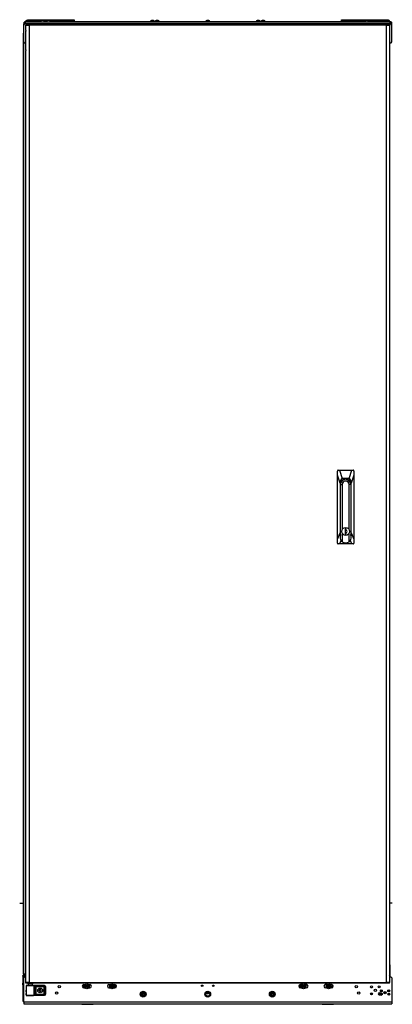
# Model space of a CAD drawing. Units: inches. Extents: x -265 to 42, y -64 to 170.
# Drawn here: x 10 to 42, y 12 to 96 of the extents above; entities that cross this region are included whole.
import ezdxf

# ---------------------------------------------------------------- set-up
doc = ezdxf.new("R2010")
doc.units = ezdxf.units.IN
doc.header["$MEASUREMENT"] = 0
doc.layers.add('TFR-TRI', color=7, linetype='CONTINUOUS')

msp = doc.modelspace()

# ---------------------------------------------------------------- linework, layer by layer
at = {"layer": 'TFR-TRI', "color": 252, "linetype": 'Continuous'}
for p, q in [((10.381, 95.182), (10.381, 95.3)), ((10.381, 95.3), (10.46, 95.3)), ((10.381, 93.765), (10.381, 95.182)), ((10.46, 95.3), (10.46, 95.294)), ((10.519, 95.3), (10.499, 95.3)), ((10.519, 95.398), (10.519, 95.438)), ((41.66, 95.438), (10.519, 95.438)), ((10.519, 95.3), (10.519, 95.398)), ((41.66, 95.3), (10.519, 95.3)), ((41.66, 95.398), (41.66, 95.438)), ((41.66, 95.3), (41.66, 95.398)), ((41.68, 95.3), (41.66, 95.3)), ((41.72, 95.3), (41.72, 95.294)), ((41.798, 95.3), (41.72, 95.3)), ((41.798, 95.182), (41.798, 95.3)), ((41.798, 93.765), (41.798, 95.182)), ((10.499, 93.647), (10.559, 93.647)), ((41.621, 93.647), (41.68, 93.647)), ((37.428, 51.421), (37.428, 55.979)), ((37.428, 55.979), (37.575, 55.979)), ((37.575, 55.979), (37.575, 52.137)), ((38.157, 52.137), (38.157, 55.979)), ((38.304, 55.979), (38.157, 55.979)), ((38.304, 55.979), (38.304, 51.421)), ((37.817, 52.184), (37.817, 51.751)), ((37.915, 52.184), (37.817, 52.184)), ((37.915, 52.075), (37.915, 52.184)), ((37.467, 51.242), (37.428, 51.421)), ((37.575, 51.798), (37.575, 51.094)), ((37.817, 51.751), (37.915, 51.751)), ((37.915, 51.751), (37.915, 51.86)), ((38.157, 51.094), (38.157, 51.798)), ((38.304, 51.421), (38.266, 51.242)), ((37.575, 51.094), (37.467, 51.242)), ((38.266, 51.242), (38.157, 51.094)), ((11.676, 12.793), (11.674, 12.792)), ((11.674, 12.792), (11.674, 12.79)), ((11.674, 12.79), (11.674, 12.789)), ((11.674, 12.789), (11.674, 12.787)), ((11.674, 12.787), (11.675, 12.786)), ((11.675, 12.786), (11.676, 12.785)), ((11.677, 12.794), (11.676, 12.793)), ((11.676, 12.785), (11.677, 12.784)), ((11.699, 12.801), (11.677, 12.794)), ((11.677, 12.784), (11.697, 12.775)), ((11.724, 12.723), (11.719, 12.701)), ((11.719, 12.701), (11.719, 12.699)), ((11.719, 12.699), (11.719, 12.697)), ((11.719, 12.697), (11.72, 12.696)), ((11.72, 12.696), (11.722, 12.695)), ((11.722, 12.695), (11.723, 12.695)), ((11.723, 12.695), (11.725, 12.695)), ((11.725, 12.695), (11.726, 12.695)), ((11.726, 12.695), (11.727, 12.696)), ((11.727, 12.696), (11.745, 12.709)), ((11.729, 12.874), (11.728, 12.873)), ((11.728, 12.873), (11.728, 12.872)), ((11.728, 12.872), (11.731, 12.85)), ((11.731, 12.877), (11.729, 12.876)), ((11.729, 12.876), (11.729, 12.874)), ((11.732, 12.878), (11.731, 12.877)), ((11.734, 12.878), (11.732, 12.878)), ((11.735, 12.877), (11.734, 12.878)), ((11.737, 12.876), (11.735, 12.877)), ((11.753, 12.861), (11.737, 12.876)), ((11.804, 12.706), (11.82, 12.69)), ((11.83, 12.871), (11.812, 12.858)), ((11.82, 12.69), (11.822, 12.689)), ((11.822, 12.689), (11.823, 12.689)), ((11.823, 12.689), (11.825, 12.689)), ((11.825, 12.689), (11.827, 12.69)), ((11.829, 12.695), (11.826, 12.717)), ((11.827, 12.69), (11.828, 12.691)), ((11.828, 12.691), (11.829, 12.692)), ((11.829, 12.694), (11.829, 12.695)), ((11.829, 12.692), (11.829, 12.694)), ((11.831, 12.872), (11.83, 12.871)), ((11.832, 12.872), (11.831, 12.872)), ((11.834, 12.872), (11.832, 12.872)), ((11.833, 12.844), (11.838, 12.866)), ((11.836, 12.872), (11.834, 12.872)), ((11.837, 12.871), (11.836, 12.872)), ((11.838, 12.869), (11.837, 12.871)), ((11.838, 12.868), (11.838, 12.869)), ((11.838, 12.866), (11.838, 12.868)), ((11.858, 12.766), (11.88, 12.773)), ((11.881, 12.783), (11.86, 12.792)), ((11.88, 12.773), (11.882, 12.774)), ((11.881, 12.782), (11.881, 12.783)), ((11.882, 12.781), (11.881, 12.782)), ((11.883, 12.78), (11.882, 12.781)), ((11.882, 12.774), (11.883, 12.775)), ((11.884, 12.778), (11.883, 12.78)), ((11.883, 12.777), (11.884, 12.778)), ((11.883, 12.775), (11.883, 12.777)), ((15.702, 13.161), (15.682, 13.141)), ((15.682, 13.126), (15.702, 13.106)), ((15.702, 13.189), (15.702, 13.161)), ((15.702, 13.106), (15.702, 13.078)), ((15.741, 13.2), (15.713, 13.2)), ((15.713, 13.067), (15.741, 13.067)), ((15.761, 13.22), (15.741, 13.2)), ((15.741, 13.067), (15.761, 13.047)), ((15.796, 13.2), (15.776, 13.22)), ((15.776, 13.047), (15.796, 13.067)), ((15.824, 13.2), (15.796, 13.2)), ((15.796, 13.067), (15.824, 13.067)), ((15.835, 13.161), (15.835, 13.189)), ((15.855, 13.141), (15.835, 13.161)), ((15.835, 13.106), (15.855, 13.126)), ((15.835, 13.078), (15.835, 13.106)), ((17.85, 13.161), (17.83, 13.141)), ((17.83, 13.126), (17.85, 13.106)), ((17.85, 13.189), (17.85, 13.161)), ((17.85, 13.106), (17.85, 13.078)), ((17.889, 13.2), (17.86, 13.2)), ((17.86, 13.067), (17.889, 13.067)), ((17.909, 13.22), (17.889, 13.2)), ((17.889, 13.067), (17.909, 13.047)), ((17.944, 13.2), (17.924, 13.22)), ((17.924, 13.047), (17.944, 13.067)), ((17.972, 13.2), (17.944, 13.2)), ((17.944, 13.067), (17.972, 13.067)), ((17.982, 13.161), (17.982, 13.189)), ((18.002, 13.141), (17.982, 13.161)), ((17.982, 13.106), (18.002, 13.126)), ((17.982, 13.078), (17.982, 13.106)), ((34.197, 13.161), (34.177, 13.141)), ((34.177, 13.126), (34.197, 13.106)), ((34.197, 13.189), (34.197, 13.161)), ((34.197, 13.106), (34.197, 13.078)), ((34.236, 13.2), (34.207, 13.2)), ((34.207, 13.067), (34.236, 13.067)), ((34.256, 13.22), (34.236, 13.2)), ((34.236, 13.067), (34.256, 13.047)), ((34.291, 13.2), (34.271, 13.22)), ((34.271, 13.047), (34.291, 13.067)), ((34.319, 13.2), (34.291, 13.2)), ((34.291, 13.067), (34.319, 13.067)), ((34.33, 13.161), (34.33, 13.189)), ((34.349, 13.141), (34.33, 13.161)), ((34.33, 13.106), (34.349, 13.126)), ((34.33, 13.078), (34.33, 13.106)), ((36.344, 13.161), (36.324, 13.141)), ((36.324, 13.126), (36.344, 13.106)), ((36.344, 13.189), (36.344, 13.161)), ((36.344, 13.106), (36.344, 13.078)), ((36.383, 13.2), (36.355, 13.2)), ((36.355, 13.067), (36.383, 13.067)), ((36.403, 13.22), (36.383, 13.2)), ((36.383, 13.067), (36.403, 13.047)), ((36.438, 13.2), (36.418, 13.22)), ((36.418, 13.047), (36.438, 13.067)), ((36.466, 13.2), (36.438, 13.2)), ((36.438, 13.067), (36.466, 13.067)), ((36.477, 13.161), (36.477, 13.189)), ((36.497, 13.141), (36.477, 13.161)), ((36.477, 13.106), (36.497, 13.126)), ((36.477, 13.078), (36.477, 13.106))]:
    msp.add_line(p, q, dxfattribs=at)
at = {"layer": 'TFR-TRI', "color": 163, "linetype": 'Continuous'}
for p, q in [((10.387, 95.438), (10.387, 95.34)), ((10.387, 95.438), (10.387, 95.34)), ((10.42, 95.418), (10.42, 95.438)), ((10.42, 95.438), (10.491, 95.438)), ((10.42, 95.397), (10.42, 95.418)), ((10.448, 95.418), (10.42, 95.418)), ((41.68, 95.437), (41.68, 95.438)), ((41.68, 95.3), (41.68, 95.356)), ((41.688, 95.438), (41.759, 95.438)), ((41.759, 95.418), (41.731, 95.418)), ((41.759, 95.438), (41.759, 95.418)), ((41.759, 95.397), (41.759, 95.418)), ((41.792, 95.438), (41.792, 95.34)), ((41.792, 95.438), (41.792, 95.34)), ((41.202, 12.624), (41.193, 12.627)), ((41.237, 12.62), (41.202, 12.624))]:
    msp.add_line(p, q, dxfattribs=at)
at = {"layer": 'TFR-TRI', "color": 27, "linetype": 'Continuous'}
for p, q in [((10.491, 95.47), (10.44, 95.47)), ((10.44, 95.47), (10.44, 95.462)), ((10.44, 95.462), (10.44, 95.438)), ((41.739, 95.47), (41.688, 95.47)), ((41.739, 95.47), (41.739, 95.462)), ((41.739, 95.462), (41.739, 95.438)), ((10.035, 20.219), (10.335, 20.219)), ((41.835, 20.219), (41.634, 20.219)), ((41.845, 20.219), (41.835, 20.219)), ((41.849, 20.219), (41.845, 20.219))]:
    msp.add_line(p, q, dxfattribs=at)
at = {"layer": 'TFR-TRI', "color": 3, "linetype": 'Continuous'}
for p, q in [((10.491, 95.477), (10.526, 95.477)), ((10.491, 95.438), (10.491, 95.477)), ((10.498, 95.438), (10.491, 95.438)), ((10.495, 95.438), (10.495, 95.436)), ((10.495, 95.355), (10.495, 95.3)), ((10.519, 95.438), (10.498, 95.438)), ((10.526, 95.477), (10.609, 95.477)), ((10.529, 95.497), (10.529, 95.477)), ((10.571, 95.497), (10.529, 95.497)), ((10.68, 95.497), (10.571, 95.497)), ((11.381, 95.477), (10.609, 95.477)), ((10.609, 95.477), (10.609, 95.438)), ((10.671, 95.586), (10.627, 95.586)), ((10.76, 95.586), (10.671, 95.586)), ((10.805, 95.497), (10.68, 95.497)), ((10.804, 95.586), (10.76, 95.586)), ((10.921, 95.546), (10.877, 95.546)), ((11.01, 95.546), (10.921, 95.546)), ((11.054, 95.546), (11.01, 95.546)), ((11.194, 95.497), (11.194, 95.477)), ((11.239, 95.497), (11.194, 95.497)), ((11.352, 95.497), (11.239, 95.497)), ((11.337, 95.586), (11.292, 95.586)), ((11.425, 95.586), (11.337, 95.586)), ((11.479, 95.497), (11.352, 95.497)), ((11.381, 95.477), (11.465, 95.477)), ((11.381, 95.438), (11.381, 95.477)), ((11.47, 95.586), (11.425, 95.586)), ((11.465, 95.477), (11.499, 95.477)), ((11.559, 95.497), (11.479, 95.497)), ((11.499, 95.477), (11.511, 95.477)), ((11.499, 95.477), (11.499, 95.438)), ((11.511, 95.477), (11.544, 95.477)), ((11.533, 95.458), (11.533, 95.438)), ((11.568, 95.458), (11.533, 95.458)), ((11.662, 95.458), (11.568, 95.458)), ((11.675, 95.546), (11.631, 95.546)), ((11.777, 95.458), (11.662, 95.458)), ((11.764, 95.546), (11.675, 95.546)), ((11.808, 95.546), (11.764, 95.546)), ((11.871, 95.458), (11.777, 95.458)), ((11.907, 95.458), (11.871, 95.458)), ((11.895, 95.477), (12.056, 95.477)), ((11.907, 95.438), (11.907, 95.458)), ((12.044, 95.458), (12.044, 95.438)), ((12.08, 95.458), (12.044, 95.458)), ((12.174, 95.458), (12.08, 95.458)), ((12.187, 95.546), (12.143, 95.546)), ((12.289, 95.458), (12.174, 95.458)), ((12.276, 95.546), (12.187, 95.546)), ((12.32, 95.546), (12.276, 95.546)), ((12.383, 95.458), (12.289, 95.458)), ((12.418, 95.458), (12.383, 95.458)), ((12.407, 95.477), (12.44, 95.477)), ((12.418, 95.438), (12.418, 95.458)), ((12.44, 95.477), (12.452, 95.477)), ((12.452, 95.477), (12.486, 95.477)), ((12.452, 95.438), (12.452, 95.477)), ((12.486, 95.477), (12.57, 95.477)), ((39.609, 95.477), (12.57, 95.477)), ((12.57, 95.477), (12.57, 95.438)), ((21.178, 95.497), (21.178, 95.477)), ((21.214, 95.497), (21.178, 95.497)), ((21.307, 95.497), (21.214, 95.497)), ((21.321, 95.586), (21.277, 95.586)), ((21.423, 95.497), (21.307, 95.497)), ((21.41, 95.586), (21.321, 95.586)), ((21.454, 95.586), (21.41, 95.586)), ((21.517, 95.497), (21.423, 95.497)), ((21.552, 95.497), (21.517, 95.497)), ((21.552, 95.477), (21.552, 95.497)), ((21.592, 95.497), (21.592, 95.477)), ((21.627, 95.497), (21.592, 95.497)), ((21.721, 95.497), (21.627, 95.497)), ((21.734, 95.586), (21.69, 95.586)), ((21.836, 95.497), (21.721, 95.497)), ((21.823, 95.586), (21.734, 95.586)), ((21.867, 95.586), (21.823, 95.586)), ((21.93, 95.497), (21.836, 95.497)), ((21.966, 95.497), (21.93, 95.497)), ((21.966, 95.477), (21.966, 95.497)), ((25.903, 95.497), (25.903, 95.477)), ((25.938, 95.497), (25.903, 95.497)), ((26.032, 95.497), (25.938, 95.497)), ((26.045, 95.586), (26.001, 95.586)), ((26.147, 95.497), (26.032, 95.497)), ((26.134, 95.586), (26.045, 95.586)), ((26.178, 95.586), (26.134, 95.586)), ((26.241, 95.497), (26.147, 95.497)), ((26.277, 95.497), (26.241, 95.497)), ((26.277, 95.477), (26.277, 95.497)), ((30.214, 95.497), (30.214, 95.477)), ((30.249, 95.497), (30.214, 95.497)), ((30.343, 95.497), (30.249, 95.497)), ((30.356, 95.586), (30.312, 95.586)), ((30.458, 95.497), (30.343, 95.497)), ((30.445, 95.586), (30.356, 95.586)), ((30.489, 95.586), (30.445, 95.586)), ((30.552, 95.497), (30.458, 95.497)), ((30.588, 95.497), (30.552, 95.497)), ((30.588, 95.477), (30.588, 95.497)), ((30.627, 95.497), (30.627, 95.477)), ((30.663, 95.497), (30.627, 95.497)), ((30.756, 95.497), (30.663, 95.497)), ((30.77, 95.586), (30.725, 95.586)), ((30.872, 95.497), (30.756, 95.497)), ((30.858, 95.586), (30.77, 95.586)), ((30.903, 95.586), (30.858, 95.586)), ((30.965, 95.497), (30.872, 95.497)), ((31.001, 95.497), (30.965, 95.497)), ((31.001, 95.477), (31.001, 95.497)), ((39.609, 95.477), (39.693, 95.477)), ((39.609, 95.438), (39.609, 95.477)), ((39.693, 95.477), (39.727, 95.477)), ((39.739, 95.477), (39.727, 95.477)), ((39.727, 95.477), (39.727, 95.438)), ((39.772, 95.477), (39.739, 95.477)), ((39.761, 95.458), (39.761, 95.438)), ((39.797, 95.458), (39.761, 95.458)), ((39.89, 95.458), (39.797, 95.458)), ((39.904, 95.546), (39.859, 95.546)), ((40.006, 95.458), (39.89, 95.458)), ((39.992, 95.546), (39.904, 95.546)), ((40.037, 95.546), (39.992, 95.546)), ((40.099, 95.458), (40.006, 95.458)), ((40.135, 95.458), (40.099, 95.458)), ((40.284, 95.477), (40.124, 95.477)), ((40.135, 95.438), (40.135, 95.458)), ((40.273, 95.458), (40.273, 95.438)), ((40.308, 95.458), (40.273, 95.458)), ((40.402, 95.458), (40.308, 95.458)), ((40.415, 95.546), (40.371, 95.546)), ((40.518, 95.458), (40.402, 95.458)), ((40.504, 95.546), (40.415, 95.546)), ((40.548, 95.546), (40.504, 95.546)), ((40.611, 95.458), (40.518, 95.458)), ((40.647, 95.458), (40.611, 95.458)), ((40.7, 95.497), (40.62, 95.497)), ((40.669, 95.477), (40.636, 95.477)), ((40.647, 95.438), (40.647, 95.458)), ((40.68, 95.477), (40.669, 95.477)), ((40.68, 95.477), (40.715, 95.477)), ((40.68, 95.438), (40.68, 95.477)), ((40.827, 95.497), (40.7, 95.497)), ((40.754, 95.586), (40.71, 95.586)), ((40.715, 95.477), (40.798, 95.477)), ((40.843, 95.586), (40.754, 95.586)), ((41.57, 95.477), (40.798, 95.477)), ((40.798, 95.477), (40.798, 95.438)), ((40.94, 95.497), (40.827, 95.497)), ((40.887, 95.586), (40.843, 95.586)), ((40.985, 95.497), (40.94, 95.497)), ((40.985, 95.477), (40.985, 95.497)), ((41.169, 95.546), (41.125, 95.546)), ((41.258, 95.546), (41.169, 95.546)), ((41.302, 95.546), (41.258, 95.546)), ((41.346, 95.211), (41.386, 95.211)), ((41.499, 95.497), (41.374, 95.497)), ((41.419, 95.586), (41.375, 95.586)), ((41.386, 95.211), (41.402, 95.211)), ((41.402, 95.179), (41.402, 95.211)), ((41.508, 95.586), (41.419, 95.586)), ((41.608, 95.497), (41.499, 95.497)), ((41.552, 95.586), (41.508, 95.586)), ((41.57, 95.477), (41.653, 95.477)), ((41.57, 95.438), (41.57, 95.477)), ((41.651, 95.497), (41.608, 95.497)), ((41.651, 95.477), (41.651, 95.497)), ((41.653, 95.477), (41.688, 95.477)), ((41.681, 95.438), (41.66, 95.438)), ((41.688, 95.438), (41.681, 95.438)), ((41.688, 95.477), (41.688, 95.438)), ((10.495, 14.208), (10.495, 14.176)), ((10.495, 14.145), (10.495, 14.066)), ((10.495, 14.003), (10.495, 13.972)), ((10.285, 13.417), (10.285, 13.259)), ((10.285, 13.417), (10.285, 13.259)), ((40.814, 13.104), (40.807, 13.084)), ((40.807, 13.07), (40.807, 13.084)), ((40.807, 13.037), (40.807, 13.07)), ((40.807, 12.523), (40.807, 12.568)), ((40.807, 12.501), (40.807, 12.523)), ((40.807, 12.501), (40.834, 12.421)), ((40.834, 12.564), (40.834, 12.465)), ((40.834, 12.465), (40.834, 12.421)), ((40.834, 12.421), (40.847, 12.421)), ((40.973, 12.484), (40.999, 12.484))]:
    msp.add_line(p, q, dxfattribs=at)
at = {"layer": 'TFR-TRI', "color": 214, "linetype": 'Continuous'}
for p, q in [((10.622, 95.25), (10.558, 95.25)), ((10.558, 95.25), (10.558, 95.211)), ((10.622, 95.211), (10.558, 95.211)), ((10.558, 95.179), (10.595, 95.179)), ((10.558, 94.737), (10.558, 95.179)), ((10.595, 95.179), (10.696, 95.179)), ((10.775, 95.25), (10.622, 95.25)), ((10.775, 95.211), (10.622, 95.211)), ((10.696, 95.179), (10.834, 95.179)), ((10.834, 95.25), (10.775, 95.25)), ((10.775, 95.25), (10.775, 95.211)), ((10.834, 95.211), (10.775, 95.211)), ((10.834, 95.229), (10.834, 95.25)), ((10.834, 95.25), (41.346, 95.25)), ((10.834, 95.179), (10.834, 95.229)), ((41.346, 95.179), (10.834, 95.179)), ((10.834, 95.179), (10.834, 13.464)), ((41.346, 95.25), (41.346, 95.229)), ((41.405, 95.25), (41.346, 95.25)), ((41.346, 95.229), (41.346, 95.179)), ((41.405, 95.211), (41.346, 95.211)), ((41.346, 13.464), (41.346, 95.179)), ((41.346, 95.179), (41.483, 95.179)), ((41.558, 95.25), (41.405, 95.25)), ((41.405, 95.25), (41.405, 95.211)), ((41.558, 95.211), (41.405, 95.211)), ((41.483, 95.179), (41.584, 95.179)), ((41.621, 95.25), (41.558, 95.25)), ((41.621, 95.211), (41.558, 95.211)), ((41.584, 95.179), (41.621, 95.179)), ((41.621, 95.25), (41.621, 95.211)), ((41.621, 95.179), (41.621, 13.464)), ((10.558, 94.737), (10.559, 94.716)), ((10.559, 94.716), (10.559, 94.69)), ((10.559, 94.69), (10.559, 94.683)), ((10.559, 93.073), (10.559, 94.683)), ((10.559, 93.047), (10.558, 93.024)), ((10.558, 93.024), (10.558, 93.019)), ((10.558, 13.464), (10.558, 93.019)), ((10.559, 93.073), (10.559, 93.047)), ((10.595, 13.464), (10.558, 13.464)), ((10.696, 13.464), (10.595, 13.464)), ((10.834, 13.464), (10.696, 13.464)), ((10.834, 13.464), (41.346, 13.464)), ((10.834, 13.414), (10.834, 13.464)), ((41.346, 13.464), (41.346, 13.414)), ((41.483, 13.464), (41.346, 13.464)), ((41.584, 13.464), (41.483, 13.464)), ((41.621, 13.464), (41.584, 13.464)), ((10.622, 13.433), (10.558, 13.433)), ((10.558, 13.394), (10.558, 13.433)), ((10.622, 13.394), (10.558, 13.394)), ((10.775, 13.433), (10.622, 13.433)), ((10.775, 13.394), (10.622, 13.394)), ((10.834, 13.433), (10.775, 13.433)), ((10.775, 13.394), (10.775, 13.433)), ((10.834, 13.394), (10.775, 13.394)), ((10.834, 13.394), (10.834, 13.414)), ((41.346, 13.394), (10.834, 13.394)), ((41.405, 13.433), (41.346, 13.433)), ((41.346, 13.414), (41.346, 13.394)), ((41.405, 13.394), (41.346, 13.394)), ((41.405, 13.394), (41.405, 13.433)), ((41.558, 13.433), (41.405, 13.433)), ((41.558, 13.394), (41.405, 13.394)), ((41.621, 13.433), (41.558, 13.433)), ((41.621, 13.394), (41.558, 13.394)), ((41.621, 13.394), (41.621, 13.433))]:
    msp.add_line(p, q, dxfattribs=at)
at = {"layer": 'TFR-TRI', "color": 215, "linetype": 'Continuous'}
for p, q in [((10.699, 95.657), (10.705, 95.657)), ((10.699, 95.609), (10.699, 95.657)), ((10.709, 95.586), (10.699, 95.609)), ((10.705, 95.609), (10.699, 95.609)), ((10.705, 95.657), (10.719, 95.657)), ((10.719, 95.609), (10.705, 95.609)), ((10.719, 95.657), (14.679, 95.657)), ((10.719, 95.657), (10.719, 95.609)), ((10.719, 95.609), (14.679, 95.609)), ((10.719, 95.609), (10.722, 95.586)), ((14.699, 95.609), (14.668, 95.577)), ((14.668, 95.577), (14.679, 95.609)), ((14.679, 95.657), (14.693, 95.657)), ((14.679, 95.609), (14.679, 95.657)), ((14.693, 95.609), (14.679, 95.609)), ((14.693, 95.657), (14.699, 95.657)), ((14.699, 95.609), (14.693, 95.609)), ((14.699, 95.657), (14.699, 95.609)), ((37.514, 95.657), (37.52, 95.657)), ((37.514, 95.609), (37.514, 95.657)), ((37.545, 95.577), (37.514, 95.609)), ((37.52, 95.609), (37.514, 95.609)), ((37.52, 95.657), (37.534, 95.657)), ((37.534, 95.609), (37.52, 95.609)), ((37.534, 95.657), (41.494, 95.657)), ((37.534, 95.657), (37.534, 95.609)), ((37.534, 95.609), (41.494, 95.609)), ((37.534, 95.609), (37.545, 95.577)), ((41.49, 95.586), (41.494, 95.609)), ((41.494, 95.657), (41.508, 95.657)), ((41.494, 95.609), (41.494, 95.657)), ((41.508, 95.609), (41.494, 95.609)), ((41.514, 95.609), (41.499, 95.582)), ((41.508, 95.657), (41.514, 95.657)), ((41.514, 95.609), (41.508, 95.609)), ((41.514, 95.657), (41.514, 95.609))]:
    msp.add_line(p, q, dxfattribs=at)
at = {"layer": 'TFR-TRI', "color": 12, "linetype": 'Continuous'}
for p, q in [((11.273, 95.577), (10.823, 95.577)), ((14.679, 95.577), (11.489, 95.577)), ((14.679, 95.577), (14.693, 95.577)), ((14.679, 95.477), (14.679, 95.577)), ((14.699, 95.497), (14.679, 95.477)), ((14.693, 95.577), (14.699, 95.577)), ((14.699, 95.577), (14.699, 95.497)), ((37.514, 95.577), (37.52, 95.577)), ((37.514, 95.477), (37.514, 95.577)), ((37.52, 95.577), (37.534, 95.577)), ((40.691, 95.577), (37.534, 95.577)), ((37.534, 95.577), (37.534, 95.477)), ((41.356, 95.577), (40.906, 95.577))]:
    msp.add_line(p, q, dxfattribs=at)
at = {"layer": 'TFR-TRI', "color": 11, "linetype": 'Continuous'}
for p, q in [((10.335, 94.483), (10.335, 14.208)), ((10.335, 94.483), (10.348, 94.483)), ((10.348, 94.483), (10.381, 94.483)), ((10.398, 14.208), (10.398, 93.703)), ((41.634, 14.208), (41.634, 93.646)), ((10.335, 14.208), (10.353, 14.208)), ((10.353, 14.208), (10.398, 14.208)), ((10.398, 14.208), (10.558, 14.208)), ((10.558, 14.176), (10.398, 14.176)), ((10.398, 14.176), (10.398, 14.145)), ((10.398, 14.145), (10.558, 14.145)), ((41.631, 14.208), (41.621, 14.208)), ((41.634, 14.208), (41.631, 14.208)), ((26.062, 12.296), (26.118, 12.296))]:
    msp.add_line(p, q, dxfattribs=at)
at = {"layer": 'TFR-TRI', "color": 22, "linetype": 'Continuous'}
for p, q in [((10.367, 94.491), (10.372, 94.491)), ((10.372, 94.491), (10.381, 94.491)), ((10.429, 14.209), (10.429, 14.176))]:
    msp.add_line(p, q, dxfattribs=at)
at = {"layer": 'TFR-TRI', "color": 151, "linetype": 'Continuous'}
for p, q in [((37.169, 57.162), (37.159, 57.138)), ((37.186, 57.182), (37.169, 57.162)), ((37.21, 57.195), (37.186, 57.182)), ((37.236, 57.2), (37.21, 57.195)), ((37.236, 57.2), (37.329, 57.2)), ((37.329, 57.2), (38.404, 57.2)), ((37.329, 57.2), (37.579, 56.491)), ((38.153, 56.491), (38.404, 57.2)), ((38.404, 57.2), (38.496, 57.2)), ((38.52, 57.196), (38.496, 57.2)), ((38.542, 57.185), (38.52, 57.196)), ((38.56, 57.167), (38.542, 57.185)), ((38.571, 57.145), (38.56, 57.167)), ((37.159, 57.138), (37.158, 57.121)), ((37.158, 56.766), (37.158, 57.121)), ((37.158, 51.297), (37.158, 56.766)), ((37.394, 56.097), (37.158, 56.766)), ((37.442, 56.388), (37.406, 56.264)), ((37.501, 56.465), (37.442, 56.388)), ((37.579, 56.491), (37.501, 56.465)), ((38.153, 56.491), (37.579, 56.491)), ((38.231, 56.465), (38.153, 56.491)), ((38.29, 56.388), (38.231, 56.465)), ((38.326, 56.264), (38.29, 56.388)), ((38.575, 56.766), (38.339, 56.097)), ((38.575, 57.121), (38.571, 57.145)), ((38.575, 57.121), (38.575, 56.766)), ((38.575, 56.766), (38.575, 51.297)), ((37.406, 56.264), (37.394, 56.097)), ((37.394, 56.097), (37.394, 51.843)), ((37.426, 51.968), (37.426, 56.019)), ((38.307, 56.019), (38.307, 51.968)), ((38.339, 56.097), (38.326, 56.264)), ((38.339, 51.843), (38.339, 56.097)), ((37.426, 52.417), (37.428, 52.417)), ((38.304, 52.417), (38.307, 52.417)), ((37.158, 51.297), (37.394, 51.843)), ((37.158, 50.979), (37.158, 51.297)), ((37.394, 51.843), (37.428, 51.621)), ((38.304, 51.621), (38.339, 51.843)), ((38.339, 51.843), (38.575, 51.297)), ((38.575, 51.297), (38.575, 50.979)), ((37.158, 50.979), (37.161, 50.955)), ((37.161, 50.955), (37.173, 50.933)), ((37.173, 50.933), (37.19, 50.915)), ((37.19, 50.915), (37.213, 50.904)), ((37.213, 50.904), (37.236, 50.901)), ((37.332, 50.901), (37.236, 50.901)), ((37.473, 51.228), (37.332, 50.901)), ((38.401, 50.901), (37.332, 50.901)), ((38.401, 50.901), (38.259, 51.228)), ((38.496, 50.901), (38.401, 50.901)), ((38.496, 50.901), (38.522, 50.905)), ((38.522, 50.905), (38.546, 50.918)), ((38.546, 50.918), (38.563, 50.938)), ((38.563, 50.938), (38.573, 50.962)), ((38.573, 50.962), (38.575, 50.979)), ((10.315, 14.066), (10.41, 14.066)), ((10.315, 14.003), (10.315, 14.066)), ((10.315, 14.003), (10.321, 14.003)), ((10.315, 13.972), (10.315, 11.861)), ((10.315, 13.972), (10.343, 13.972)), ((10.343, 13.972), (10.41, 13.972)), ((10.41, 14.066), (10.558, 14.066)), ((10.41, 14.003), (10.41, 14.066)), ((10.41, 14.003), (10.558, 14.003)), ((10.41, 13.884), (10.41, 13.972)), ((10.41, 13.972), (10.558, 13.972)), ((41.654, 14.066), (41.621, 14.066)), ((41.645, 13.972), (41.621, 13.972)), ((41.654, 13.972), (41.645, 13.972)), ((41.654, 14.003), (41.649, 14.003)), ((41.654, 14.003), (41.654, 14.066)), ((41.654, 13.933), (41.654, 13.972)), ((40.91, 12.767), (40.972, 12.767)), ((40.91, 12.688), (40.91, 12.657)), ((40.972, 12.688), (40.91, 12.688)), ((41.296, 12.531), (41.296, 12.673)), ((41.559, 12.653), (41.559, 12.827)), ((10.315, 11.861), (10.333, 11.861)), ((10.333, 11.861), (10.381, 11.861)), ((40.91, 12.554), (40.91, 12.376)), ((40.973, 12.529), (40.973, 12.4)), ((41.559, 12.384), (41.559, 12.545))]:
    msp.add_line(p, q, dxfattribs=at)
at = {"layer": 'TFR-TRI', "color": 30, "linetype": 'Continuous'}
msp.add_line((41.643, 14.969), (41.643, 14.066), dxfattribs=at)
at = {"layer": 'TFR-TRI', "color": 2, "linetype": 'Continuous'}
for p, q in [((10.396, 14.145), (10.37, 14.13)), ((10.37, 14.125), (10.37, 14.128)), ((10.37, 14.128), (10.37, 14.108)), ((10.427, 14.118), (10.37, 14.108)), ((10.37, 14.108), (10.419, 14.116)), ((10.37, 14.108), (10.37, 14.066)), ((10.414, 14.003), (10.414, 13.972))]:
    msp.add_line(p, q, dxfattribs=at)
at = {"layer": 'TFR-TRI', "color": 251, "linetype": 'Continuous'}
for p, q in [((10.46, 13.933), (10.381, 13.855)), ((10.381, 11.768), (10.381, 13.855)), ((10.46, 13.933), (10.558, 13.933)), ((41.621, 13.933), (41.72, 13.933)), ((41.798, 13.855), (41.72, 13.933)), ((41.798, 13.855), (41.798, 11.768)), ((15.513, 13.277), (15.619, 13.277)), ((15.513, 13.001), (15.61, 13.001)), ((15.918, 13.277), (16.024, 13.277)), ((15.927, 13.001), (16.024, 13.001)), ((17.66, 13.277), (17.767, 13.277)), ((17.66, 13.001), (17.758, 13.001)), ((18.065, 13.277), (18.172, 13.277)), ((18.075, 13.001), (18.172, 13.001)), ((34.114, 13.277), (34.007, 13.277)), ((34.105, 13.001), (34.007, 13.001)), ((34.519, 13.277), (34.412, 13.277)), ((34.519, 13.001), (34.422, 13.001)), ((36.261, 13.277), (36.155, 13.277)), ((36.252, 13.001), (36.155, 13.001)), ((36.667, 13.277), (36.56, 13.277)), ((36.667, 13.001), (36.569, 13.001)), ((40.972, 12.742), (40.972, 12.798)), ((40.972, 12.682), (40.972, 12.742)), ((20.407, 12.473), (20.516, 12.473)), ((20.516, 12.473), (20.535, 12.473)), ((20.62, 12.473), (20.535, 12.473)), ((20.62, 12.473), (20.748, 12.473)), ((31.431, 12.473), (31.54, 12.473)), ((31.54, 12.473), (31.559, 12.473)), ((31.644, 12.473), (31.559, 12.473)), ((31.644, 12.473), (31.772, 12.473)), ((40.724, 12.4), (40.901, 12.377)), ((40.924, 12.552), (40.747, 12.576)), ((41.129, 12.602), (41.129, 12.603)), ((41.798, 11.768), (10.381, 11.768)), ((10.381, 11.768), (10.381, 11.671)), ((10.381, 11.671), (10.381, 11.63)), ((10.381, 11.63), (41.798, 11.63)), ((41.798, 11.768), (41.798, 11.671)), ((41.798, 11.671), (41.798, 11.63))]:
    msp.add_line(p, q, dxfattribs=at)
at = {"layer": 'TFR-TRI', "color": 1, "linetype": 'Continuous'}
for p, q in [((10.422, 14.103), (10.422, 14.066)), ((10.422, 14.103), (10.441, 14.103)), ((10.441, 14.103), (10.495, 14.103)), ((10.447, 14.128), (10.459, 14.128)), ((10.459, 14.128), (10.493, 14.128)), ((10.474, 14.003), (10.474, 13.972)), ((40.912, 12.767), (40.912, 12.823)), ((40.944, 12.817), (40.944, 12.767)), ((40.658, 12.532), (40.807, 12.532))]:
    msp.add_line(p, q, dxfattribs=at)
at = {"layer": 'TFR-TRI', "color": 63, "linetype": 'Continuous'}
for p, q in [((10.591, 13.207), (10.588, 13.201)), ((10.588, 13.201), (10.588, 13.198)), ((10.588, 13.198), (10.588, 13.197)), ((10.588, 13.197), (10.588, 12.37)), ((10.616, 13.196), (10.588, 13.197)), ((10.595, 13.212), (10.591, 13.207)), ((10.601, 13.215), (10.595, 13.212)), ((10.607, 13.216), (10.601, 13.215)), ((10.668, 13.216), (10.607, 13.216)), ((10.607, 13.216), (10.644, 13.215)), ((10.698, 13.195), (10.616, 13.196)), ((10.644, 13.215), (10.746, 13.214)), ((10.704, 13.215), (10.668, 13.216)), ((10.688, 13.216), (10.668, 13.216)), ((10.745, 13.216), (10.688, 13.216)), ((10.818, 13.194), (10.698, 13.195)), ((10.801, 13.214), (10.704, 13.215)), ((10.746, 13.214), (10.89, 13.214)), ((10.932, 13.214), (10.801, 13.214)), ((10.958, 13.194), (10.818, 13.194)), ((10.89, 13.214), (11.043, 13.214)), ((11.064, 13.214), (10.932, 13.214)), ((11.093, 13.194), (10.958, 13.194)), ((11.043, 13.214), (11.172, 13.215)), ((11.16, 13.215), (11.064, 13.214)), ((11.201, 13.195), (11.093, 13.194)), ((11.176, 13.216), (11.119, 13.216)), ((11.196, 13.216), (11.16, 13.215)), ((11.172, 13.215), (11.246, 13.216)), ((11.196, 13.216), (11.176, 13.216)), ((11.207, 13.216), (11.196, 13.216)), ((11.265, 13.196), (11.201, 13.195)), ((11.207, 13.216), (11.366, 13.222)), ((11.246, 13.216), (11.294, 13.217)), ((11.246, 13.216), (11.259, 13.21)), ((11.259, 13.21), (11.265, 13.196)), ((11.313, 13.198), (11.265, 13.196)), ((11.265, 12.371), (11.265, 13.196)), ((11.294, 13.217), (11.343, 13.218)), ((11.294, 13.217), (11.307, 13.212)), ((11.307, 13.212), (11.313, 13.198)), ((11.313, 13.103), (11.313, 13.198)), ((11.355, 13.198), (11.313, 13.198)), ((11.313, 13.103), (11.327, 13.123)), ((11.326, 13.113), (11.313, 13.103)), ((11.376, 13.099), (11.313, 13.103)), ((11.313, 13.103), (11.313, 13.103)), ((11.313, 13.103), (11.313, 13.103)), ((11.343, 13.12), (11.326, 13.113)), ((11.327, 13.123), (11.348, 13.137)), ((11.343, 13.218), (11.427, 13.218)), ((11.357, 13.121), (11.343, 13.12)), ((11.348, 13.137), (11.367, 13.141)), ((11.427, 13.199), (11.355, 13.198)), ((11.364, 13.127), (11.357, 13.121)), ((11.427, 13.121), (11.357, 13.121)), ((11.357, 13.121), (11.395, 13.119)), ((11.367, 13.141), (11.364, 13.127)), ((11.366, 13.222), (12.113, 13.222)), ((11.367, 13.141), (11.427, 13.14)), ((11.376, 13.099), (11.382, 13.113)), ((11.376, 12.468), (11.376, 13.099)), ((11.414, 13.099), (11.376, 13.099)), ((11.382, 13.113), (11.395, 13.119)), ((11.395, 13.119), (11.414, 13.118)), ((11.414, 13.118), (12.114, 13.118)), ((11.414, 13.113), (11.414, 13.118)), ((11.414, 13.099), (11.414, 13.113)), ((11.414, 13.099), (11.414, 12.468)), ((12.114, 13.099), (11.414, 13.099)), ((11.427, 13.218), (12.106, 13.218)), ((11.427, 13.212), (11.427, 13.218)), ((11.427, 13.199), (11.427, 13.212)), ((12.106, 13.199), (11.427, 13.199)), ((11.427, 13.199), (11.427, 13.14)), ((11.427, 13.14), (12.116, 13.14)), ((11.427, 13.14), (11.427, 13.127)), ((11.427, 13.127), (11.427, 13.121)), ((12.116, 13.121), (11.427, 13.121)), ((12.106, 13.218), (12.113, 13.222)), ((12.106, 13.218), (12.204, 13.178)), ((12.106, 13.212), (12.106, 13.218)), ((12.106, 13.199), (12.106, 13.212)), ((12.19, 13.164), (12.106, 13.199)), ((12.113, 13.222), (12.211, 13.181)), ((12.114, 13.118), (12.116, 13.121)), ((12.114, 13.118), (12.153, 13.079)), ((12.114, 13.113), (12.114, 13.118)), ((12.114, 13.099), (12.114, 13.113)), ((12.133, 13.079), (12.114, 13.099)), ((12.116, 13.14), (12.158, 13.123)), ((12.116, 13.14), (12.116, 13.127)), ((12.116, 13.127), (12.116, 13.121)), ((12.155, 13.081), (12.116, 13.121)), ((12.133, 12.488), (12.133, 13.079)), ((12.133, 13.079), (12.147, 13.079)), ((12.147, 13.079), (12.153, 13.079)), ((12.155, 13.081), (12.153, 13.079)), ((12.153, 13.079), (12.153, 12.488)), ((12.155, 12.485), (12.155, 13.081)), ((12.161, 13.081), (12.155, 13.081)), ((12.158, 13.123), (12.175, 13.081)), ((12.175, 13.081), (12.161, 13.081)), ((12.175, 13.081), (12.175, 12.485)), ((12.224, 13.08), (12.19, 13.164)), ((12.204, 13.178), (12.244, 13.08)), ((12.211, 13.181), (12.251, 13.084)), ((12.224, 12.486), (12.224, 13.08)), ((12.224, 13.08), (12.238, 13.08)), ((12.238, 13.08), (12.244, 13.08)), ((12.251, 13.084), (12.244, 13.08)), ((12.244, 13.08), (12.244, 12.486)), ((12.251, 13.084), (12.251, 12.483)), ((10.588, 12.37), (10.616, 12.371)), ((10.588, 12.37), (10.588, 12.368)), ((10.588, 12.368), (10.588, 12.366)), ((10.588, 12.366), (10.591, 12.36)), ((10.591, 12.36), (10.595, 12.355)), ((10.595, 12.355), (10.601, 12.351)), ((10.601, 12.351), (10.607, 12.35)), ((10.644, 12.352), (10.607, 12.35)), ((10.607, 12.35), (10.668, 12.35)), ((10.616, 12.371), (10.698, 12.372)), ((10.746, 12.353), (10.644, 12.352)), ((10.668, 12.35), (10.704, 12.351)), ((10.704, 12.351), (10.668, 12.35)), ((10.698, 12.372), (10.818, 12.373)), ((10.704, 12.351), (10.801, 12.352)), ((10.8, 12.351), (10.704, 12.351)), ((10.89, 12.353), (10.746, 12.353)), ((10.932, 12.351), (10.8, 12.351)), ((10.801, 12.352), (10.932, 12.353)), ((10.818, 12.373), (10.958, 12.373)), ((11.043, 12.353), (10.89, 12.353)), ((10.932, 12.353), (11.064, 12.352)), ((11.064, 12.351), (10.932, 12.351)), ((10.958, 12.373), (11.093, 12.373)), ((11.172, 12.352), (11.043, 12.353)), ((11.064, 12.352), (11.16, 12.351)), ((11.161, 12.351), (11.064, 12.351)), ((11.093, 12.373), (11.201, 12.372)), ((11.16, 12.351), (11.196, 12.35)), ((11.196, 12.35), (11.161, 12.351)), ((11.246, 12.351), (11.172, 12.352)), ((11.196, 12.35), (11.207, 12.35)), ((11.201, 12.372), (11.265, 12.371)), ((11.366, 12.345), (11.207, 12.35)), ((11.259, 12.357), (11.246, 12.351)), ((11.294, 12.35), (11.246, 12.351)), ((11.265, 12.371), (11.259, 12.357)), ((11.265, 12.371), (11.313, 12.369)), ((11.307, 12.355), (11.294, 12.35)), ((11.343, 12.349), (11.294, 12.35)), ((11.313, 12.369), (11.307, 12.355)), ((11.313, 12.464), (11.376, 12.468)), ((11.313, 12.369), (11.313, 12.464)), ((11.327, 12.444), (11.313, 12.464)), ((11.313, 12.464), (11.313, 12.464)), ((11.313, 12.464), (11.313, 12.464)), ((11.313, 12.464), (11.326, 12.454)), ((11.313, 12.369), (11.355, 12.369)), ((11.326, 12.454), (11.343, 12.447)), ((11.348, 12.43), (11.327, 12.444)), ((11.343, 12.447), (11.357, 12.446)), ((11.427, 12.349), (11.343, 12.349)), ((11.367, 12.426), (11.348, 12.43)), ((11.355, 12.369), (11.427, 12.368)), ((11.395, 12.448), (11.357, 12.446)), ((11.357, 12.446), (11.427, 12.446)), ((11.364, 12.44), (11.357, 12.446)), ((11.367, 12.426), (11.364, 12.44)), ((12.113, 12.345), (11.366, 12.345)), ((11.427, 12.426), (11.367, 12.426)), ((11.376, 12.468), (11.414, 12.468)), ((11.376, 12.468), (11.382, 12.454)), ((11.382, 12.454), (11.395, 12.448)), ((11.414, 12.448), (11.395, 12.448)), ((11.414, 12.468), (12.114, 12.468)), ((11.414, 12.468), (11.414, 12.454)), ((11.414, 12.454), (11.414, 12.448)), ((12.114, 12.448), (11.414, 12.448)), ((11.427, 12.446), (12.116, 12.446)), ((11.427, 12.44), (11.427, 12.446)), ((11.427, 12.426), (11.427, 12.44)), ((11.427, 12.426), (11.427, 12.368)), ((12.116, 12.426), (11.427, 12.426)), ((11.427, 12.368), (12.106, 12.368)), ((11.427, 12.368), (11.427, 12.354)), ((11.427, 12.354), (11.427, 12.349)), ((12.106, 12.349), (11.427, 12.349)), ((12.106, 12.368), (12.19, 12.403)), ((12.204, 12.389), (12.106, 12.349)), ((12.106, 12.368), (12.106, 12.354)), ((12.106, 12.354), (12.106, 12.349)), ((12.113, 12.345), (12.106, 12.349)), ((12.211, 12.386), (12.113, 12.345)), ((12.114, 12.468), (12.133, 12.488)), ((12.153, 12.488), (12.114, 12.448)), ((12.114, 12.468), (12.114, 12.454)), ((12.114, 12.454), (12.114, 12.448)), ((12.116, 12.446), (12.114, 12.448)), ((12.116, 12.446), (12.155, 12.485)), ((12.116, 12.44), (12.116, 12.446)), ((12.158, 12.444), (12.116, 12.426)), ((12.116, 12.426), (12.116, 12.44)), ((12.133, 12.488), (12.147, 12.488)), ((12.147, 12.488), (12.153, 12.488)), ((12.153, 12.488), (12.155, 12.485)), ((12.161, 12.485), (12.155, 12.485)), ((12.175, 12.485), (12.158, 12.444)), ((12.175, 12.485), (12.161, 12.485)), ((12.19, 12.403), (12.224, 12.486)), ((12.244, 12.486), (12.204, 12.389)), ((12.251, 12.483), (12.211, 12.386)), ((12.224, 12.486), (12.238, 12.486)), ((12.238, 12.486), (12.244, 12.486)), ((12.244, 12.486), (12.251, 12.483))]:
    msp.add_line(p, q, dxfattribs=at)
at = {"layer": 'TFR-TRI', "color": 153, "linetype": 'Continuous'}
for p, q in [((10.745, 13.354), (10.745, 13.215)), ((10.781, 13.354), (10.745, 13.354)), ((10.874, 13.354), (10.781, 13.354)), ((10.99, 13.354), (10.874, 13.354)), ((11.083, 13.354), (10.99, 13.354)), ((11.119, 13.354), (11.083, 13.354)), ((11.119, 13.215), (11.119, 13.354))]:
    msp.add_line(p, q, dxfattribs=at)
at = {"layer": 'TFR-TRI', "color": 93, "linetype": 'Continuous'}
for p, q in [((15.454, 13.263), (15.454, 13.014)), ((18.231, 13.014), (18.231, 13.263)), ((33.948, 13.263), (33.948, 13.014)), ((36.726, 13.014), (36.726, 13.263))]:
    msp.add_line(p, q, dxfattribs=at)
at = {"layer": 'TFR-TRI', "color": 43, "linetype": 'Continuous'}
for p, q in [((40.847, 12.79), (40.847, 12.69)), ((40.91, 12.823), (40.91, 12.657)), ((40.847, 12.563), (40.847, 12.428)), ((40.847, 12.428), (40.91, 12.428)), ((40.847, 12.384), (40.847, 12.428)), ((40.91, 12.554), (40.91, 12.428))]:
    msp.add_line(p, q, dxfattribs=at)
at = {"layer": 'TFR-TRI', "color": 44, "linetype": 'Continuous'}
for p, q in [((15.321, 11.63), (15.353, 11.598)), ((15.353, 11.598), (15.39, 11.598)), ((15.39, 11.598), (15.494, 11.598)), ((15.494, 11.598), (15.65, 11.598)), ((15.65, 11.598), (15.833, 11.598)), ((15.833, 11.598), (16.017, 11.598)), ((16.017, 11.598), (16.173, 11.598)), ((16.173, 11.598), (16.277, 11.598)), ((16.277, 11.598), (16.314, 11.598)), ((16.314, 11.598), (16.346, 11.63)), ((35.833, 11.63), (35.866, 11.598)), ((35.866, 11.598), (35.902, 11.598)), ((35.902, 11.598), (36.006, 11.598)), ((36.006, 11.598), (36.162, 11.598)), ((36.162, 11.598), (36.346, 11.598)), ((36.346, 11.598), (36.53, 11.598)), ((36.53, 11.598), (36.685, 11.598)), ((36.685, 11.598), (36.79, 11.598)), ((36.79, 11.598), (36.826, 11.598)), ((36.826, 11.598), (36.858, 11.63))]:
    msp.add_line(p, q, dxfattribs=at)
at = {"layer": 'TFR-TRI', "color": 252, "linetype": 'Continuous'}
for centre, radius in [((37.866, 51.968), 0.337), ((11.779, 12.783), 0.207), ((15.768, 13.134), 0.207), ((15.768, 13.134), 0.128), ((17.916, 13.134), 0.207), ((17.916, 13.134), 0.128), ((20.578, 12.461), 0.249), ((20.578, 12.461), 0.24), ((20.578, 12.461), 0.167), ((26.09, 12.461), 0.249), ((26.09, 12.461), 0.24), ((26.09, 12.461), 0.167), ((31.601, 12.461), 0.249), ((31.601, 12.461), 0.24), ((31.601, 12.461), 0.167), ((34.263, 13.134), 0.207), ((34.263, 13.134), 0.128), ((36.411, 13.134), 0.207), ((36.411, 13.134), 0.128)]:
    msp.add_circle(centre, radius, dxfattribs=at)
at = {"layer": 'TFR-TRI', "color": 251, "linetype": 'Continuous'}
for centre, radius in [((13.19, 12.553), 0.0984), ((13.412, 13.105), 0.0984), ((20.578, 12.461), 0.25), ((25.617, 13.179), 0.065), ((26.09, 12.461), 0.25), ((26.562, 13.179), 0.065), ((31.601, 12.461), 0.25), ((38.767, 13.105), 0.0984), ((38.989, 12.553), 0.0984), ((40.066, 13.079), 0.0886), ((40.401, 12.783), 0.0984), ((40.735, 13.079), 0.0827), ((40.912, 12.74), 0.0827), ((41.227, 12.602), 0.0984), ((41.542, 12.74), 0.0886), ((40.066, 12.488), 0.0827), ((41.542, 12.465), 0.0827)]:
    msp.add_circle(centre, radius, dxfattribs=at)
at = {"layer": 'TFR-TRI', "color": 252, "linetype": 'Continuous'}
for centre, radius, start, end in [((10.519, 95.3), 0.138, 90, 180), ((10.499, 95.182), 0.118, 90, 180), ((10.519, 95.3), 0.0591, 90, 180), ((41.66, 95.3), 0.138, 0, 90), ((41.66, 95.3), 0.0591, 0, 90), ((41.68, 95.182), 0.118, 0, 90), ((10.499, 93.765), 0.118, 180, 270), ((41.68, 93.765), 0.118, 270, 0), ((37.866, 55.979), 0.438, 0, 180), ((37.866, 56.019), 0.403, 90, 120.00937), ((37.866, 56.019), 0.403, 90, 120.00937), ((37.866, 56.019), 0.403, 59.99063, 90), ((37.866, 56.019), 0.403, 59.99063, 90), ((37.866, 55.979), 0.291, 0, 180), ((37.866, 51.968), 0.118, 294.62432, 65.37568), ((37.866, 51.421), 0.438, 228.36492, 311.63508), ((11.502, 12.36), 0.459, 60.70072, 64.79539), ((11.779, 12.783), 0.0817, 185.77435, 227.91042), ((11.779, 12.783), 0.0817, 125.77434, 167.91042), ((11.55, 13.235), 0.459, 288.88937, 292.98404), ((11.273, 12.811), 0.459, 348.88937, 352.98404), ((11.724, 12.756), 0.005, 352.98404, 60.70072), ((11.727, 12.817), 0.005, 292.98404, 0.70072), ((11.273, 12.811), 0.459, 0.70072, 4.79539), ((12.007, 12.332), 0.459, 120.70072, 124.79539), ((11.779, 12.783), 0.0817, 245.77435, 287.91042), ((12.055, 13.207), 0.459, 228.88937, 232.98404), ((11.779, 12.783), 0.0817, 65.77435, 107.91042), ((11.775, 12.722), 0.005, 52.98404, 120.70072), ((11.502, 12.36), 0.459, 48.88937, 52.98404), ((11.782, 12.844), 0.005, 232.98404, 300.70072), ((11.55, 13.235), 0.459, 300.70072, 304.79539), ((11.83, 12.75), 0.005, 112.98404, 180.70072), ((12.284, 12.756), 0.459, 180.70072, 184.79539), ((11.779, 12.783), 0.0817, 305.77434, 347.91042), ((12.284, 12.756), 0.459, 168.88937, 172.98404), ((11.833, 12.811), 0.005, 172.98404, 240.70072), ((12.007, 12.332), 0.459, 108.88937, 112.98404), ((12.055, 13.207), 0.459, 240.70072, 244.79539), ((11.779, 12.783), 0.0817, 5.77435, 47.91042), ((15.69, 13.134), 0.0107, 135, 225), ((15.713, 13.189), 0.0107, 90, 180), ((15.713, 13.078), 0.0107, 180, 270), ((15.768, 13.212), 0.0107, 45, 135), ((15.768, 13.055), 0.0107, 225, 315), ((15.824, 13.189), 0.0107, 0, 90), ((15.824, 13.078), 0.0107, 270, 0), ((15.847, 13.134), 0.0107, 315, 45), ((17.837, 13.134), 0.0107, 135, 225), ((17.86, 13.189), 0.0107, 90, 180), ((17.86, 13.078), 0.0107, 180, 270), ((17.916, 13.212), 0.0107, 45, 135), ((17.916, 13.055), 0.0107, 225, 315), ((17.972, 13.189), 0.0107, 0, 90), ((17.972, 13.078), 0.0107, 270, 0), ((17.995, 13.134), 0.0107, 315, 45), ((26.09, 12.768), 0.167, 246.7575, 293.2425), ((34.184, 13.134), 0.0107, 135, 225), ((34.207, 13.189), 0.0107, 90, 180), ((34.207, 13.078), 0.0107, 180, 270), ((34.263, 13.212), 0.0107, 45, 135), ((34.263, 13.055), 0.0107, 225, 315), ((34.319, 13.189), 0.0107, 0, 90), ((34.319, 13.078), 0.0107, 270, 0), ((34.342, 13.134), 0.0107, 315, 45), ((36.332, 13.134), 0.0107, 135, 225), ((36.355, 13.189), 0.0107, 90, 180), ((36.355, 13.078), 0.0107, 180, 270), ((36.411, 13.212), 0.0107, 45, 135), ((36.411, 13.055), 0.0107, 225, 315), ((36.466, 13.189), 0.0107, 0, 90), ((36.466, 13.078), 0.0107, 270, 0), ((36.49, 13.134), 0.0107, 315, 45), ((41.233, 12.741), 0.116, 223.4925, 302.79938), ((41.233, 12.741), 0.101, 222.7275, 270), ((41.233, 12.741), 0.101, 270, 308.49188), ((26.09, 12.768), 0.249, 237.0825, 302.9175), ((26.09, 12.768), 0.24, 237.27375, 270), ((26.09, 12.768), 0.24, 270, 302.72625)]:
    msp.add_arc(centre, radius, start, end, dxfattribs=at)
at = {"layer": 'TFR-TRI', "color": 3, "linetype": 'Continuous'}
for centre, radius, start, end in [((10.688, 95.419), 0.177, 110.05469, 153.86237), ((10.938, 95.38), 0.177, 110.05469, 146.56497), ((10.743, 95.419), 0.177, 44.54849, 69.94531), ((10.993, 95.38), 0.177, 33.43503, 69.94531), ((11.353, 95.419), 0.177, 110.05469, 153.86237), ((11.409, 95.419), 0.177, 28.41905, 69.94531), ((11.692, 95.38), 0.177, 110.05469, 153.86237), ((11.747, 95.38), 0.177, 26.13763, 69.94531), ((12.204, 95.38), 0.177, 110.05469, 153.86237), ((12.259, 95.38), 0.177, 26.13763, 69.94531), ((21.337, 95.419), 0.177, 110.05469, 153.86237), ((21.393, 95.419), 0.177, 26.13763, 69.94531), ((21.751, 95.419), 0.177, 110.05469, 153.86237), ((21.806, 95.419), 0.177, 26.13763, 69.94531), ((26.062, 95.419), 0.177, 110.05469, 153.86237), ((26.117, 95.419), 0.177, 26.13763, 69.94531), ((30.373, 95.419), 0.177, 110.05469, 153.86237), ((30.428, 95.419), 0.177, 26.13763, 69.94531), ((30.786, 95.419), 0.177, 110.05469, 153.86237), ((30.842, 95.419), 0.177, 26.13763, 69.94531), ((39.92, 95.38), 0.177, 110.05469, 153.86237), ((39.976, 95.38), 0.177, 26.13763, 69.94531), ((40.432, 95.38), 0.177, 110.05469, 153.86237), ((40.487, 95.38), 0.177, 26.13763, 69.94531), ((40.771, 95.419), 0.177, 110.05469, 151.58095), ((40.826, 95.419), 0.177, 26.13763, 69.94531), ((41.186, 95.38), 0.177, 110.05469, 146.56497), ((41.241, 95.38), 0.177, 33.43503, 69.94531), ((41.436, 95.419), 0.177, 110.05469, 135.45151), ((41.491, 95.419), 0.177, 26.13763, 69.94531), ((40.918, 12.879), 0.0807, 288.82688, 299.835), ((40.918, 12.879), 0.0906, 286.7175, 302.45625), ((41.233, 12.741), 0.122, 224.0775, 300.9375), ((40.819, 12.544), 0.0591, 192.16266, 262.79297)]:
    msp.add_arc(centre, radius, start, end, dxfattribs=at)
at = {"layer": 'TFR-TRI', "color": 153, "linetype": 'Continuous'}
for centre, radius, start, end in [((10.629, 95.179), 0.0315, 90, 180), ((10.629, 13.464), 0.0315, 180, 270), ((10.666, 13.354), 0.0787, 0, 30.00094), ((11.198, 13.354), 0.0787, 149.99906, 180)]:
    msp.add_arc(centre, radius, start, end, dxfattribs=at)
at = {"layer": 'TFR-TRI', "color": 163, "linetype": 'Continuous'}
msp.add_arc((41.621, 95.3), 0.0591, 0, 48.18937, dxfattribs=at)
at = {"layer": 'TFR-TRI', "color": 11, "linetype": 'Continuous'}
for centre, radius, start, end in [((10.398, 94.483), 0.063, 105.66141, 180), ((10.398, 94.483), 0.0315, 122.67562, 180), ((10.398, 14.208), 0.063, 180, 270), ((10.398, 14.208), 0.0315, 180, 270), ((41.571, 14.208), 0.063, 322.40109, 0), ((26.09, 12.768), 0.25, 237.07687, 302.92313)]:
    msp.add_arc(centre, radius, start, end, dxfattribs=at)
at = {"layer": 'TFR-TRI', "color": 151, "linetype": 'Continuous'}
for centre, radius, start, end in [((37.866, 56.019), 0.441, 0, 180), ((37.866, 56.019), 0.441, 180, 186.4125), ((37.866, 56.019), 0.441, 353.5875, 0), ((37.866, 51.968), 0.441, 180, 186.4125), ((37.866, 51.968), 0.441, 353.5875, 0), ((10.41, 13.972), 0.0945, 90, 180), ((10.41, 13.972), 0.0315, 90, 180), ((41.559, 13.972), 0.0945, 0, 49.20891)]:
    msp.add_arc(centre, radius, start, end, dxfattribs=at)
at = {"layer": 'TFR-TRI', "color": 1, "linetype": 'Continuous'}
msp.add_arc((10.447, 14.103), 0.025, 90, 180, dxfattribs=at)
at = {"layer": 'TFR-TRI', "color": 251, "linetype": 'Continuous'}
for centre, radius, start, end in [((10.637, 12.74), 0.0886, 123.75, 236.25563), ((15.513, 13.139), 0.138, 90, 270), ((16.024, 13.139), 0.138, 270, 90), ((17.66, 13.139), 0.138, 90, 270), ((18.172, 13.139), 0.138, 270, 90), ((34.007, 13.139), 0.138, 90, 270), ((34.519, 13.139), 0.138, 270, 90), ((36.155, 13.139), 0.138, 90, 270), ((36.667, 13.139), 0.138, 270, 90), ((10.637, 12.465), 0.0827, 126.52875, 233.46563), ((20.578, 12.768), 0.298, 237.97848, 261.8101), ((20.578, 12.768), 0.285, 237.4875, 302.5125), ((20.578, 12.768), 0.413, 249.06938, 290.93062), ((20.578, 12.768), 0.256, 237.0375, 302.9625), ((20.578, 12.768), 0.298, 278.1899, 302.02152), ((31.601, 12.768), 0.298, 237.97848, 261.8101), ((31.601, 12.768), 0.285, 237.4875, 302.5125), ((31.601, 12.768), 0.413, 249.06938, 290.93062), ((31.601, 12.768), 0.256, 237.0375, 302.9625), ((31.601, 12.768), 0.298, 278.1899, 302.02152), ((40.735, 12.488), 0.0886, 82.40536, 262.40536), ((40.912, 12.465), 0.0886, 262.40536, 82.40536)]:
    msp.add_arc(centre, radius, start, end, dxfattribs=at)
at = {"layer": 'TFR-TRI', "color": 7, "linetype": 'Continuous'}
for radius, start, end in [(0.128, 90, 127.08), (0.0827, 52.85813, 127.14187), (0.128, 52.92, 90)]:
    msp.add_arc((40.066, 12.356), radius, start, end, dxfattribs=at)

doc.saveas('drawing.dxf')
